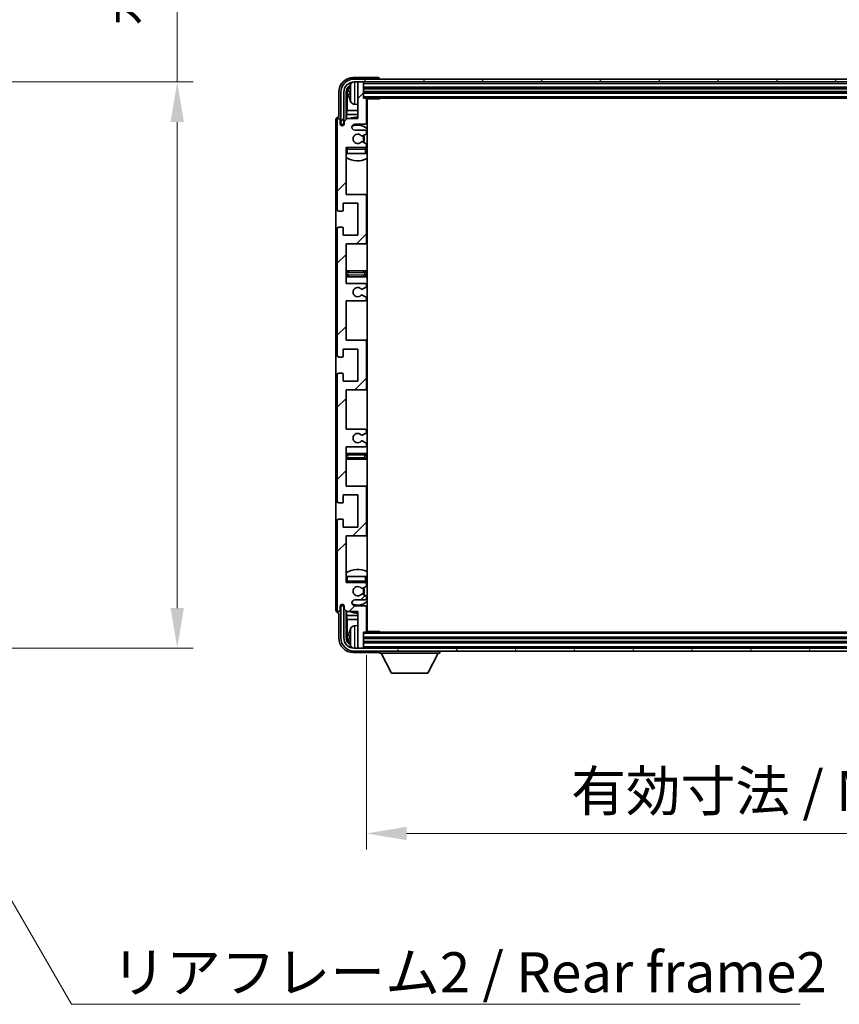
# Model space of a CAD drawing. Units: millimetres. Extents: x 0 to 11996, y 0 to 1546.
# Drawn here: x 3201 to 3482, y 950 to 1287 of the extents above; entities that cross this region are included whole.
import ezdxf

# ---------------------------------------------------------------- set-up
doc = ezdxf.new("R2010")
doc.units = ezdxf.units.MM
doc.header["$LTSCALE"] = 4
doc.layers.get('Defpoints').update_dxf_attribs({"lineweight": 25})
for name, color, linetype, lineweight in [('Dimension (ISO)', 7, 'Continuous', 18), ('Hatch (ISO)', 1, 'Continuous', 18), ('Symbol (ISO)', 7, 'Continuous', 18), ('Visible (ISO)', 7, 'Continuous', 35), ('Visible Narrow (ISO)', 7, 'Continuous', 25)]:
    doc.layers.add(name, color=color, linetype=linetype, lineweight=lineweight)
doc.styles.add('Note Text (TK)', font='txt')
doc.dimstyles.new('Default - Method 1b (TK)', dxfattribs={"dimscale": 4, "dimtxt": 2.5, "dimasz": 2.5, "dimexe": 1, "dimexo": 1.5, "dimgap": 1, "dimtad": 1, "dimtoh": 1, "dimrnd": 1e-08, "dimdsep": 46, "dimtxsty": 'Note Text (TK)', "dimcen": 0.09, "dimdle": 5, "dimclrd": 100, "dimclre": 100, "dimclrt": 7, "dimadec": 1, "dimazin": 1, "dimtfac": 1, "dimtmove": 0, "dimatfit": 3, "dimfxl": 1, "dimtolj": 1, "dimlwd": -1, "dimlwe": -1, "dimarcsym": 0})
doc.dimstyles.new('Default - Method 1b (TK)$7', dxfattribs={"dimscale": 4, "dimtxt": 2.5, "dimasz": 2.5, "dimexe": 1, "dimexo": 1.5, "dimgap": 1, "dimtad": 1, "dimtoh": 1, "dimrnd": 1e-08, "dimdsep": 46, "dimtxsty": 'Note Text (TK)', "dimcen": 0.09, "dimdle": 5, "dimclrd": 100, "dimclre": 100, "dimclrt": 7, "dimadec": 1, "dimazin": 1, "dimtfac": 1, "dimtmove": 0, "dimatfit": 3, "dimfxl": 1, "dimtolj": 1, "dimlwd": -1, "dimlwe": -1, "dimarcsym": 0})

# ---------------------------------------------------------------- blocks, each defined once
blk = doc.blocks.new('*D79')
at = {"layer": 'Defpoints', "color": 0}
for p in [(3150.44, 1265.63), (3150.44, 1071.63), (3254.94, 1071.63)]:
    blk.add_point(p, dxfattribs=at)
at = {"layer": 'Dimension (ISO)', "color": 100}
for p, q in [((3254.94, 1265.63), (3254.94, 1499.52)), ((3158.69, 1265.63), (3260.44, 1265.63)), ((3254.94, 1085.38), (3254.94, 1251.88)), ((3158.69, 1071.63), (3260.44, 1071.63))]:
    blk.add_line(p, q, dxfattribs=at)
for points in [[(3252.65, 1251.88), (3257.23, 1251.88), (3254.94, 1265.63)], [(3252.65, 1085.38), (3257.23, 1085.38), (3254.94, 1071.63)]]:
    blk.add_solid(points, dxfattribs=at)
at = {"layer": 'Dimension (ISO)', "color": 7, "insert": (3240.38, 1284.88), "char_height": 13.75, "attachment_point": 4, "rotation": 90, "style": 'Note Text (TK)'}
blk.add_mtext('\\A1;\\fＭＳ Ｐゴシック|b0|i0;\\H13.7500;有効寸法 / Max dim. 194', dxfattribs=at)
blk = doc.blocks.new('*D82')
at = {"layer": 'Defpoints', "color": 0}
for p in [(3319.8, 1077.43), (3668.8, 1077.43), (3668.8, 1008.13)]:
    blk.add_point(p, dxfattribs=at)
at = {"layer": 'Dimension (ISO)', "color": 100}
for p, q in [((3319.8, 1069.18), (3319.8, 1002.63)), ((3668.8, 1069.18), (3668.8, 1002.63)), ((3333.55, 1008.13), (3655.05, 1008.13))]:
    blk.add_line(p, q, dxfattribs=at)
for points in [[(3333.55, 1010.42), (3333.55, 1005.84), (3319.8, 1008.13)], [(3655.05, 1010.42), (3655.05, 1005.84), (3668.8, 1008.13)]]:
    blk.add_solid(points, dxfattribs=at)
at = {"layer": 'Dimension (ISO)', "color": 7, "insert": (3389.97, 1022.69), "char_height": 13.75, "attachment_point": 4, "style": 'Note Text (TK)'}
blk.add_mtext('\\A1;\\fＭＳ Ｐゴシック|b0|i0;\\H13.7500;有効寸法 / Max dim. 349', dxfattribs=at)

msp = doc.modelspace()

# ---------------------------------------------------------------- hatches: boundary and pattern name
at = {"layer": 'Hatch (ISO)'}
h = msp.add_hatch(dxfattribs=at)
h.set_pattern_fill('ANSI31', color=256, scale=139.7, style=0)
h.set_pattern_definition([(45, (1494.25, -44), (-12.34785, 12.34785), [])])
edge = h.paths.add_edge_path()
edge.add_line((3312.8049, 1196.6324), (3312.8049, 1210.1324))
edge.add_line((3312.8049, 1210.1324), (3319.3049, 1210.1324))
edge.add_ellipse((3319.3049, 1210.6324), major_axis=(0, -0.5), ratio=1, start_angle=0, end_angle=90)
edge.add_line((3319.8049, 1210.6324), (3319.8049, 1226.6324))
edge.add_ellipse((3319.3049, 1226.6324), major_axis=(0.5, 0), ratio=1, start_angle=0, end_angle=90)
edge.add_line((3319.3049, 1227.1324), (3312.8049, 1227.1324))
edge.add_line((3312.8049, 1227.1324), (3312.8049, 1243.1324))
edge.add_line((3312.8049, 1243.1324), (3319.3049, 1243.1324))
edge.add_ellipse((3319.3049, 1243.6324), major_axis=(0, -0.5), ratio=1, start_angle=0, end_angle=90)
edge.add_line((3319.8049, 1243.6324), (3319.8049, 1244.2271))
edge.add_ellipse((3319.5049, 1244.2271), major_axis=(0.3, 0), ratio=1, start_angle=0, end_angle=60)
edge.add_line((3319.6549, 1244.4869), (3318.6066, 1245.0922))
edge.add_ellipse((3318.4566, 1244.8324), major_axis=(0.15, 0.2598), ratio=1, start_angle=0, end_angle=30)
edge.add_line((3318.4566, 1245.1324), (3318.1906, 1245.1324))
edge.add_ellipse((3318.1906, 1244.8324), major_axis=(0, 0.3), ratio=1, start_angle=0, end_angle=46.826449)
edge.add_ellipse((3316.8049, 1246.1324), major_axis=(1.1669, -1.0947), ratio=1, start_angle=86.347102, end_angle=360, ccw=False)
edge.add_ellipse((3318.1906, 1247.4324), major_axis=(-0.2188, -0.2053), ratio=1, start_angle=0, end_angle=46.826449)
edge.add_line((3318.1906, 1247.1324), (3318.4566, 1247.1324))
edge.add_ellipse((3318.4566, 1247.4324), major_axis=(0, -0.3), ratio=1, start_angle=0, end_angle=30)
edge.add_line((3318.6066, 1247.1726), (3319.6549, 1247.7778))
edge.add_ellipse((3319.5049, 1248.0376), major_axis=(0.15, -0.2598), ratio=1, start_angle=0, end_angle=60)
edge.add_line((3319.8049, 1248.0376), (3319.8049, 1248.6324))
edge.add_ellipse((3319.3049, 1248.6324), major_axis=(0.5, 0), ratio=1, start_angle=0, end_angle=90)
edge.add_line((3319.3049, 1249.1324), (3315.8049, 1249.1324))
edge.add_ellipse((3315.8049, 1250.1324), major_axis=(0, -1), ratio=1, start_angle=180, end_angle=360, ccw=False)
edge.add_line((3315.8049, 1251.1324), (3319.3049, 1251.1324))
edge.add_ellipse((3319.3049, 1251.6324), major_axis=(0, -0.5), ratio=1, start_angle=0, end_angle=90)
edge.add_line((3319.8049, 1251.6324), (3319.8049, 1259.8324))
edge.add_ellipse((3319.5049, 1259.8324), major_axis=(0.3, 0), ratio=1, start_angle=0, end_angle=90)
edge.add_line((3319.5049, 1260.1324), (3318.8049, 1260.1324))
edge.add_line((3318.8049, 1260.1324), (3318.8049, 1265.3324))
edge.add_ellipse((3318.5049, 1265.3324), major_axis=(0.3, 0), ratio=1, start_angle=0, end_angle=90)
edge.add_line((3318.5049, 1265.6324), (3317.1049, 1265.6324))
edge.add_ellipse((3317.1049, 1265.3324), major_axis=(0, 0.3), ratio=1, start_angle=0, end_angle=90)
edge.add_line((3316.8049, 1265.3324), (3316.8049, 1253.1324))
edge.add_line((3316.8049, 1253.1324), (3313.1549, 1253.1324))
edge.add_line((3313.1549, 1253.1324), (3312.1549, 1252.1324))
edge.add_line((3312.1549, 1252.1324), (3312.1549, 1251.2324))
edge.add_ellipse((3311.4799, 1251.3121), major_axis=(0.675, -0.0797), ratio=1, start_angle=193.465843, end_angle=360, ccw=False)
edge.add_line((3310.8049, 1251.2324), (3310.8049, 1252.6324))
edge.add_ellipse((3310.3049, 1252.6324), major_axis=(0.5, 0), ratio=1, start_angle=0, end_angle=180)
edge.add_line((3309.8049, 1252.6324), (3309.8049, 1221.8824))
edge.add_ellipse((3310.3049, 1221.8824), major_axis=(-0.5, 0), ratio=1, start_angle=0, end_angle=90)
edge.add_line((3310.3049, 1221.3824), (3311.5049, 1221.3824))
edge.add_ellipse((3311.5049, 1221.6824), major_axis=(0, -0.3), ratio=1, start_angle=0, end_angle=90)
edge.add_line((3311.8049, 1221.6824), (3311.8049, 1224.1324))
edge.add_line((3311.8049, 1224.1324), (3316.8049, 1224.1324))
edge.add_line((3316.8049, 1224.1324), (3316.8049, 1213.1324))
edge.add_line((3316.8049, 1213.1324), (3311.8049, 1213.1324))
edge.add_line((3311.8049, 1213.1324), (3311.8049, 1215.5824))
edge.add_ellipse((3311.5049, 1215.5824), major_axis=(0.3, 0), ratio=1, start_angle=0, end_angle=90)
edge.add_line((3311.5049, 1215.8824), (3310.3049, 1215.8824))
edge.add_ellipse((3310.3049, 1215.3824), major_axis=(0, 0.5), ratio=1, start_angle=0, end_angle=90)
edge.add_line((3309.8049, 1215.3824), (3309.8049, 1171.8824))
edge.add_ellipse((3310.3049, 1171.8824), major_axis=(-0.5, 0), ratio=1, start_angle=0, end_angle=90)
edge.add_line((3310.3049, 1171.3824), (3311.5049, 1171.3824))
edge.add_ellipse((3311.5049, 1171.6824), major_axis=(0, -0.3), ratio=1, start_angle=0, end_angle=90)
edge.add_line((3311.8049, 1171.6824), (3311.8049, 1174.1324))
edge.add_line((3311.8049, 1174.1324), (3316.8049, 1174.1324))
edge.add_line((3316.8049, 1174.1324), (3316.8049, 1163.1324))
edge.add_line((3316.8049, 1163.1324), (3311.8049, 1163.1324))
edge.add_line((3311.8049, 1163.1324), (3311.8049, 1165.5824))
edge.add_ellipse((3311.5049, 1165.5824), major_axis=(0.3, 0), ratio=1, start_angle=0, end_angle=90)
edge.add_line((3311.5049, 1165.8824), (3310.3049, 1165.8824))
edge.add_ellipse((3310.3049, 1165.3824), major_axis=(0, 0.5), ratio=1, start_angle=0, end_angle=90)
edge.add_line((3309.8049, 1165.3824), (3309.8049, 1121.8824))
edge.add_ellipse((3310.3049, 1121.8824), major_axis=(-0.5, 0), ratio=1, start_angle=0, end_angle=90)
edge.add_line((3310.3049, 1121.3824), (3311.5049, 1121.3824))
edge.add_ellipse((3311.5049, 1121.6824), major_axis=(0, -0.3), ratio=1, start_angle=0, end_angle=90)
edge.add_line((3311.8049, 1121.6824), (3311.8049, 1124.1324))
edge.add_line((3311.8049, 1124.1324), (3316.8049, 1124.1324))
edge.add_line((3316.8049, 1124.1324), (3316.8049, 1113.1324))
edge.add_line((3316.8049, 1113.1324), (3311.8049, 1113.1324))
edge.add_line((3311.8049, 1113.1324), (3311.8049, 1115.5824))
edge.add_ellipse((3311.5049, 1115.5824), major_axis=(0.3, 0), ratio=1, start_angle=0, end_angle=90)
edge.add_line((3311.5049, 1115.8824), (3310.3049, 1115.8824))
edge.add_ellipse((3310.3049, 1115.3824), major_axis=(0, 0.5), ratio=1, start_angle=0, end_angle=90)
edge.add_line((3309.8049, 1115.3824), (3309.8049, 1084.6324))
edge.add_ellipse((3310.3049, 1084.6324), major_axis=(-0.5, 0), ratio=1, start_angle=0, end_angle=180)
edge.add_line((3310.8049, 1084.6324), (3310.8049, 1086.0324))
edge.add_ellipse((3311.4799, 1085.9527), major_axis=(-0.675, 0.0797), ratio=1, start_angle=193.465843, end_angle=360, ccw=False)
edge.add_line((3312.1549, 1086.0324), (3312.1549, 1085.1324))
edge.add_line((3312.1549, 1085.1324), (3313.1549, 1084.1324))
edge.add_line((3313.1549, 1084.1324), (3316.8049, 1084.1324))
edge.add_line((3316.8049, 1084.1324), (3316.8049, 1071.9324))
edge.add_ellipse((3317.1049, 1071.9324), major_axis=(-0.3, 0), ratio=1, start_angle=0, end_angle=90)
edge.add_line((3317.1049, 1071.6324), (3318.5049, 1071.6324))
edge.add_ellipse((3318.5049, 1071.9324), major_axis=(0, -0.3), ratio=1, start_angle=0, end_angle=90)
edge.add_line((3318.8049, 1071.9324), (3318.8049, 1077.1324))
edge.add_line((3318.8049, 1077.1324), (3319.5049, 1077.1324))
edge.add_ellipse((3319.5049, 1077.4324), major_axis=(0, -0.3), ratio=1, start_angle=0, end_angle=90)
edge.add_line((3319.8049, 1077.4324), (3319.8049, 1085.6324))
edge.add_ellipse((3319.3049, 1085.6324), major_axis=(0.5, 0), ratio=1, start_angle=0, end_angle=90)
edge.add_line((3319.3049, 1086.1324), (3315.8049, 1086.1324))
edge.add_ellipse((3315.8049, 1087.1324), major_axis=(0, -1), ratio=1, start_angle=180, end_angle=360, ccw=False)
edge.add_line((3315.8049, 1088.1324), (3319.3049, 1088.1324))
edge.add_ellipse((3319.3049, 1088.6324), major_axis=(0, -0.5), ratio=1, start_angle=0, end_angle=90)
edge.add_line((3319.8049, 1088.6324), (3319.8049, 1089.2271))
edge.add_ellipse((3319.5049, 1089.2271), major_axis=(0.3, 0), ratio=1, start_angle=0, end_angle=60)
edge.add_line((3319.6549, 1089.4869), (3318.6066, 1090.0922))
edge.add_ellipse((3318.4566, 1089.8324), major_axis=(0.15, 0.2598), ratio=1, start_angle=0, end_angle=30)
edge.add_line((3318.4566, 1090.1324), (3318.1906, 1090.1324))
edge.add_ellipse((3318.1906, 1089.8324), major_axis=(0, 0.3), ratio=1, start_angle=0, end_angle=46.826449)
edge.add_ellipse((3316.8049, 1091.1324), major_axis=(1.1669, -1.0947), ratio=1, start_angle=86.347102, end_angle=360, ccw=False)
edge.add_ellipse((3318.1906, 1092.4324), major_axis=(-0.2188, -0.2053), ratio=1, start_angle=0, end_angle=46.826449)
edge.add_line((3318.1906, 1092.1324), (3318.4566, 1092.1324))
edge.add_ellipse((3318.4566, 1092.4324), major_axis=(0, -0.3), ratio=1, start_angle=0, end_angle=30)
edge.add_line((3318.6066, 1092.1726), (3319.6549, 1092.7778))
edge.add_ellipse((3319.5049, 1093.0376), major_axis=(0.15, -0.2598), ratio=1, start_angle=0, end_angle=60)
edge.add_line((3319.8049, 1093.0376), (3319.8049, 1093.6324))
edge.add_ellipse((3319.3049, 1093.6324), major_axis=(0.5, 0), ratio=1, start_angle=0, end_angle=90)
edge.add_line((3319.3049, 1094.1324), (3312.8049, 1094.1324))
edge.add_line((3312.8049, 1094.1324), (3312.8049, 1110.1324))
edge.add_line((3312.8049, 1110.1324), (3319.3049, 1110.1324))
edge.add_ellipse((3319.3049, 1110.6324), major_axis=(0, -0.5), ratio=1, start_angle=0, end_angle=90)
edge.add_line((3319.8049, 1110.6324), (3319.8049, 1126.6324))
edge.add_ellipse((3319.3049, 1126.6324), major_axis=(0.5, 0), ratio=1, start_angle=0, end_angle=90)
edge.add_line((3319.3049, 1127.1324), (3312.8049, 1127.1324))
edge.add_line((3312.8049, 1127.1324), (3312.8049, 1140.6324))
edge.add_line((3312.8049, 1140.6324), (3319.3049, 1140.6324))
edge.add_ellipse((3319.3049, 1141.1324), major_axis=(0, -0.5), ratio=1, start_angle=0, end_angle=90)
edge.add_line((3319.8049, 1141.1324), (3319.8049, 1141.6425))
edge.add_ellipse((3319.5049, 1141.6425), major_axis=(0.3, 0), ratio=1, start_angle=0, end_angle=60)
edge.add_line((3319.6549, 1141.9023), (3318.3817, 1142.6375))
edge.add_ellipse((3318.2317, 1142.3776), major_axis=(0.15, 0.2598), ratio=1, start_angle=0, end_angle=78.671012)
edge.add_ellipse((3316.8049, 1143.6324), major_axis=(1.2015, -1.0566), ratio=1, start_angle=82.662386, end_angle=360, ccw=False)
edge.add_ellipse((3318.2316, 1144.8872), major_axis=(-0.2253, -0.1981), ratio=1, start_angle=0, end_angle=77.981127)
edge.add_line((3318.3785, 1144.6256), (3319.6518, 1145.3406))
edge.add_ellipse((3319.5049, 1145.6022), major_axis=(0.1469, -0.2616), ratio=1, start_angle=0, end_angle=60.685474)
edge.add_line((3319.8049, 1145.6022), (3319.8049, 1146.1324))
edge.add_ellipse((3319.3049, 1146.1324), major_axis=(0.5, 0), ratio=1, start_angle=0, end_angle=90)
edge.add_line((3319.3049, 1146.6324), (3312.8049, 1146.6324))
edge.add_line((3312.8049, 1146.6324), (3312.8049, 1160.1324))
edge.add_line((3312.8049, 1160.1324), (3319.3049, 1160.1324))
edge.add_ellipse((3319.3049, 1160.6324), major_axis=(0, -0.5), ratio=1, start_angle=0, end_angle=90)
edge.add_line((3319.8049, 1160.6324), (3319.8049, 1176.6324))
edge.add_ellipse((3319.3049, 1176.6324), major_axis=(0.5, 0), ratio=1, start_angle=0, end_angle=90)
edge.add_line((3319.3049, 1177.1324), (3312.8049, 1177.1324))
edge.add_line((3312.8049, 1177.1324), (3312.8049, 1190.6324))
edge.add_line((3312.8049, 1190.6324), (3319.3049, 1190.6324))
edge.add_ellipse((3319.3049, 1191.1324), major_axis=(0, -0.5), ratio=1, start_angle=0, end_angle=90)
edge.add_line((3319.8049, 1191.1324), (3319.8049, 1191.6625))
edge.add_ellipse((3319.5049, 1191.6625), major_axis=(0.3, 0), ratio=1, start_angle=0, end_angle=60.685474)
edge.add_line((3319.6518, 1191.9241), (3318.3785, 1192.6391))
edge.add_ellipse((3318.2316, 1192.3775), major_axis=(0.1469, 0.2616), ratio=1, start_angle=0, end_angle=77.981127)
edge.add_ellipse((3316.8049, 1193.6324), major_axis=(1.2014, -1.0567), ratio=1, start_angle=82.662386, end_angle=360, ccw=False)
edge.add_ellipse((3318.2317, 1194.8871), major_axis=(-0.2253, -0.1981), ratio=1, start_angle=0, end_angle=78.671012)
edge.add_line((3318.3817, 1194.6273), (3319.6549, 1195.3624))
edge.add_ellipse((3319.5049, 1195.6222), major_axis=(0.15, -0.2598), ratio=1, start_angle=0, end_angle=60)
edge.add_line((3319.8049, 1195.6222), (3319.8049, 1196.1324))
edge.add_ellipse((3319.3049, 1196.1324), major_axis=(0.5, 0), ratio=1, start_angle=0, end_angle=90)
edge.add_line((3319.3049, 1196.6324), (3312.8049, 1196.6324))
h = msp.add_hatch(dxfattribs=at)
h.set_pattern_fill('ANSI31', color=256, scale=139.7, angle=14.999978, style=0)
h.set_pattern_definition([(60, (1494.25, -44), (-15.12297, 8.73126), [])])
edge = h.paths.add_edge_path()
edge.add_ellipse((3673.0549, 1262.1324), major_axis=(0, 3.5), ratio=1, start_angle=270, end_angle=360)
edge.add_line((3673.0549, 1265.6324), (3671.5049, 1265.6324))
edge.add_line((3671.5049, 1265.6324), (3670.1049, 1265.6324))
edge.add_line((3670.1049, 1265.6324), (3318.5049, 1265.6324))
edge.add_line((3318.5049, 1265.6324), (3317.1049, 1265.6324))
edge.add_line((3317.1049, 1265.6324), (3315.5549, 1265.6324))
edge.add_ellipse((3315.5549, 1262.1324), major_axis=(-3.5, 0), ratio=1, start_angle=270, end_angle=360)
edge.add_line((3312.0549, 1262.1324), (3312.0549, 1251.1324))
edge.add_line((3312.0549, 1251.1324), (3311.0549, 1251.1324))
edge.add_line((3311.0549, 1251.1324), (3311.0549, 1262.1324))
edge.add_ellipse((3315.5549, 1262.1324), major_axis=(0, 4.5), ratio=1, start_angle=0, end_angle=90, ccw=False)
edge.add_line((3315.5549, 1266.6324), (3673.0549, 1266.6324))
edge.add_ellipse((3673.0549, 1262.1324), major_axis=(4.5, 0), ratio=1, start_angle=0, end_angle=90, ccw=False)
edge.add_line((3677.5549, 1262.1324), (3677.5549, 1251.1324))
edge.add_line((3677.5549, 1251.1324), (3676.5549, 1251.1324))
edge.add_line((3676.5549, 1251.1324), (3676.5549, 1262.1324))
h = msp.add_hatch(dxfattribs=at)
h.set_pattern_fill('ANSI31', color=256, scale=139.7, angle=75.000175, style=0)
h.set_pattern_definition([(120.0002, (1494.25, -44), (-15.12294, -8.7313), [])])
edge = h.paths.add_edge_path()
edge.add_ellipse((3315.5549, 1075.1324), major_axis=(0, -3.5), ratio=1, start_angle=270, end_angle=360)
edge.add_line((3315.5549, 1071.6324), (3317.1049, 1071.6324))
edge.add_line((3317.1049, 1071.6324), (3318.5049, 1071.6324))
edge.add_line((3318.5049, 1071.6324), (3670.1049, 1071.6324))
edge.add_line((3670.1049, 1071.6324), (3671.5049, 1071.6324))
edge.add_line((3671.5049, 1071.6324), (3673.0549, 1071.6324))
edge.add_ellipse((3673.0549, 1075.1324), major_axis=(3.5, 0), ratio=1, start_angle=270, end_angle=360)
edge.add_line((3676.5549, 1075.1324), (3676.5549, 1086.1324))
edge.add_line((3676.5549, 1086.1324), (3677.5549, 1086.1324))
edge.add_line((3677.5549, 1086.1324), (3677.5549, 1075.1324))
edge.add_ellipse((3673.0549, 1075.1324), major_axis=(0, -4.5), ratio=1, start_angle=0, end_angle=90, ccw=False)
edge.add_line((3673.0549, 1070.6324), (3315.5549, 1070.6324))
edge.add_ellipse((3315.5549, 1075.1324), major_axis=(-4.5, 0), ratio=1, start_angle=0, end_angle=90, ccw=False)
edge.add_line((3311.0549, 1075.1324), (3311.0549, 1086.1324))
edge.add_line((3311.0549, 1086.1324), (3312.0549, 1086.1324))
edge.add_line((3312.0549, 1086.1324), (3312.0549, 1075.1324))

# ---------------------------------------------------------------- linework, layer by layer
at = {"layer": 'Visible (ISO)'}
for p, q in [((3323.8052, 1267.1324), (3315.3019, 1267.1324)), ((3673.0549, 1266.6324), (3315.5549, 1266.6324)), ((3315.5549, 1265.6324), (3673.0549, 1265.6324)), ((3316.8049, 1265.3324), (3316.8049, 1265.6324)), ((3316.8049, 1265.3324), (3316.8049, 1253.1324)), ((3318.5049, 1265.6324), (3317.1049, 1265.6324)), ((3318.8049, 1265.3324), (3318.8049, 1265.6324)), ((3318.8049, 1260.1324), (3318.8049, 1265.3324)), ((3324.3049, 1266.6324), (3324.3049, 1266.6327)), ((3310.3049, 1262.1354), (3310.3049, 1253.6324)), ((3311.0549, 1262.1324), (3311.0549, 1251.1324)), ((3312.0549, 1251.1324), (3312.0549, 1262.1324)), ((3312.8065, 1252.7839), (3312.8065, 1262.1324)), ((3314.0909, 1262.1647), (3314.0909, 1261.6)), ((3318.8049, 1263.6324), (3669.8049, 1263.6324)), ((3318.8049, 1262.1324), (3669.8049, 1262.1324)), ((3313.1557, 1261.7832), (3313.1557, 1255.8536)), ((3319.5049, 1260.1324), (3318.8049, 1260.1324)), ((3319.5049, 1260.1324), (3669.1049, 1260.1324)), ((3319.8007, 1259.8824), (3324.3754, 1259.8824)), ((3319.8049, 1251.6324), (3319.8049, 1259.8324)), ((3320.0549, 1077.3824), (3320.0549, 1259.8824)), ((3324.3754, 1259.8824), (3324.3754, 1260.1324)), ((3324.6255, 1260.1324), (3324.3754, 1259.8824)), ((3312.9636, 1254.4445), (3313.1557, 1255.8536)), ((3316.8049, 1255.8536), (3313.1557, 1255.8536)), ((3315.746, 1257.975), (3316.8049, 1257.8824)), ((3320.0549, 1255.8536), (3319.8049, 1255.8536)), ((3309.3049, 1252.633), (3309.3049, 1084.6318)), ((3309.8049, 1252.6324), (3309.8049, 1221.8824)), ((3310.3049, 1253.6324), (3310.3043, 1253.6324)), ((3310.8049, 1251.2324), (3310.8049, 1252.6324)), ((3313.1549, 1253.1324), (3312.1549, 1252.1324)), ((3312.1549, 1252.1324), (3312.1549, 1251.2324)), ((3312.9636, 1254.4445), (3312.9636, 1252.941)), ((3316.8049, 1254.4445), (3312.9636, 1254.4445)), ((3316.8049, 1253.1324), (3313.1549, 1253.1324)), ((3320.0549, 1254.4445), (3319.8049, 1254.4445)), ((3311.0549, 1251.1324), (3312.0549, 1251.1324)), ((3311.8065, 1250.7159), (3311.8065, 1250.931)), ((3311.8763, 1250.7599), (3311.8763, 1250.8611)), ((3312.0063, 1251.1308), (3312.135, 1251.1308)), ((3312.0762, 1251.061), (3312.1116, 1251.061)), ((3315.8049, 1251.1324), (3319.3049, 1251.1324)), ((3319.3049, 1249.1324), (3315.8049, 1249.1324)), ((3319.8049, 1248.0376), (3319.8049, 1248.6324)), ((3318.1906, 1247.1324), (3318.4566, 1247.1324)), ((3318.4566, 1245.1324), (3318.1906, 1245.1324)), ((3318.6066, 1247.1726), (3319.6549, 1247.7778)), ((3319.6549, 1244.4869), (3318.6066, 1245.0922)), ((3312.8049, 1227.1324), (3312.8049, 1243.1324)), ((3312.8049, 1243.1324), (3319.3049, 1243.1324)), ((3319.8049, 1243.6324), (3319.8049, 1244.2271)), ((3319.8049, 1241.1324), (3319.8049, 1242.6324)), ((3313.3049, 1241.1324), (3312.8049, 1241.1324)), ((3319.3049, 1241.1324), (3313.3049, 1241.1324)), ((3319.8049, 1241.1324), (3319.3049, 1241.1324)), ((3319.3049, 1227.1324), (3312.8049, 1227.1324)), ((3320.0549, 1227.1324), (3319.3049, 1227.1324)), ((3319.8049, 1210.6324), (3319.8049, 1226.6324)), ((3310.3049, 1221.3824), (3311.5049, 1221.3824)), ((3311.8049, 1221.6824), (3311.8049, 1224.1324)), ((3311.8049, 1224.1324), (3316.8049, 1224.1324)), ((3316.8049, 1224.1324), (3316.8049, 1213.1324)), ((3309.8049, 1215.3824), (3309.8049, 1171.8824)), ((3311.5049, 1215.8824), (3310.3049, 1215.8824)), ((3311.8049, 1213.1324), (3311.8049, 1215.5824)), ((3316.8049, 1213.1324), (3311.8049, 1213.1324)), ((3312.8049, 1196.6324), (3312.8049, 1210.1324)), ((3312.8049, 1210.1324), (3319.3049, 1210.1324)), ((3319.3049, 1210.1324), (3320.0549, 1210.1324)), ((3313.8049, 1200.8824), (3312.8049, 1200.8824)), ((3312.8049, 1198.8824), (3313.8049, 1198.8824)), ((3318.8049, 1200.8824), (3313.8049, 1200.8824)), ((3313.8049, 1198.8824), (3318.8049, 1198.8824)), ((3320.0549, 1200.8824), (3318.8049, 1200.8824)), ((3318.8049, 1198.8824), (3320.0549, 1198.8824)), ((3319.3049, 1196.6324), (3312.8049, 1196.6324)), ((3318.3817, 1194.6273), (3319.6549, 1195.3624)), ((3319.8049, 1195.6222), (3319.8049, 1196.1324)), ((3319.6518, 1191.9241), (3318.3785, 1192.6391)), ((3319.8049, 1191.1324), (3319.8049, 1191.6625)), ((3312.8049, 1177.1324), (3312.8049, 1190.6324)), ((3312.8049, 1190.6324), (3319.3049, 1190.6324)), ((3311.8049, 1171.6824), (3311.8049, 1174.1324)), ((3311.8049, 1174.1324), (3316.8049, 1174.1324)), ((3319.3049, 1177.1324), (3312.8049, 1177.1324)), ((3316.8049, 1174.1324), (3316.8049, 1163.1324)), ((3320.0549, 1177.1324), (3319.3049, 1177.1324)), ((3319.8049, 1160.6324), (3319.8049, 1176.6324)), ((3310.3049, 1171.3824), (3311.5049, 1171.3824)), ((3309.8049, 1165.3824), (3309.8049, 1121.8824)), ((3311.5049, 1165.8824), (3310.3049, 1165.8824)), ((3311.8049, 1163.1324), (3311.8049, 1165.5824)), ((3316.8049, 1163.1324), (3311.8049, 1163.1324)), ((3312.8049, 1146.6324), (3312.8049, 1160.1324)), ((3312.8049, 1160.1324), (3319.3049, 1160.1324)), ((3319.3049, 1160.1324), (3320.0549, 1160.1324)), ((3319.3049, 1146.6324), (3312.8049, 1146.6324)), ((3318.3785, 1144.6256), (3319.6518, 1145.3406)), ((3319.8049, 1145.6022), (3319.8049, 1146.1324)), ((3312.8049, 1127.1324), (3312.8049, 1140.6324)), ((3312.8049, 1140.6324), (3319.3049, 1140.6324)), ((3319.6549, 1141.9023), (3318.3817, 1142.6375)), ((3319.8049, 1141.1324), (3319.8049, 1141.6425)), ((3313.8049, 1138.3824), (3312.8049, 1138.3824)), ((3318.8049, 1138.3824), (3313.8049, 1138.3824)), ((3320.0549, 1138.3824), (3318.8049, 1138.3824)), ((3312.8049, 1136.3824), (3313.8049, 1136.3824)), ((3313.8049, 1136.3824), (3318.8049, 1136.3824)), ((3318.8049, 1136.3824), (3320.0549, 1136.3824)), ((3319.3049, 1127.1324), (3312.8049, 1127.1324)), ((3320.0549, 1127.1324), (3319.3049, 1127.1324)), ((3311.8049, 1121.6824), (3311.8049, 1124.1324)), ((3311.8049, 1124.1324), (3316.8049, 1124.1324)), ((3316.8049, 1124.1324), (3316.8049, 1113.1324)), ((3319.8049, 1110.6324), (3319.8049, 1126.6324)), ((3310.3049, 1121.3824), (3311.5049, 1121.3824)), ((3309.8049, 1115.3824), (3309.8049, 1084.6324)), ((3311.5049, 1115.8824), (3310.3049, 1115.8824)), ((3311.8049, 1113.1324), (3311.8049, 1115.5824)), ((3316.8049, 1113.1324), (3311.8049, 1113.1324)), ((3312.8049, 1094.1324), (3312.8049, 1110.1324)), ((3312.8049, 1110.1324), (3319.3049, 1110.1324)), ((3319.3049, 1110.1324), (3320.0549, 1110.1324)), ((3312.8049, 1096.1324), (3313.3049, 1096.1324)), ((3319.3049, 1094.1324), (3312.8049, 1094.1324)), ((3313.3049, 1096.1324), (3319.3049, 1096.1324)), ((3319.3049, 1096.1324), (3319.8049, 1096.1324)), ((3319.8049, 1094.6324), (3319.8049, 1096.1324)), ((3319.8049, 1093.0376), (3319.8049, 1093.6324)), ((3318.1906, 1092.1324), (3318.4566, 1092.1324)), ((3318.4566, 1090.1324), (3318.1906, 1090.1324)), ((3318.6066, 1092.1726), (3319.6549, 1092.7778)), ((3319.6549, 1089.4869), (3318.6066, 1090.0922)), ((3311.8065, 1086.3338), (3311.8065, 1086.5488)), ((3311.8763, 1086.4036), (3311.8763, 1086.5048)), ((3315.8049, 1088.1324), (3319.3049, 1088.1324)), ((3319.8049, 1088.6324), (3319.8049, 1089.2271)), ((3310.3043, 1083.6324), (3310.3049, 1083.6324)), ((3310.3049, 1083.6324), (3310.3049, 1075.1293)), ((3310.8049, 1084.6324), (3310.8049, 1086.0324)), ((3312.0549, 1086.1324), (3311.0549, 1086.1324)), ((3311.0549, 1086.1324), (3311.0549, 1075.1324)), ((3312.135, 1086.1339), (3312.0063, 1086.1339)), ((3312.0549, 1075.1324), (3312.0549, 1086.1324)), ((3312.1116, 1086.2037), (3312.0762, 1086.2037)), ((3312.1549, 1086.0324), (3312.1549, 1085.1324)), ((3312.1549, 1085.1324), (3313.1549, 1084.1324)), ((3312.8065, 1075.1324), (3312.8065, 1084.4808)), ((3312.9636, 1084.3237), (3312.9636, 1082.8202)), ((3313.1549, 1084.1324), (3316.8049, 1084.1324)), ((3319.3049, 1086.1324), (3315.8049, 1086.1324)), ((3316.8049, 1084.1324), (3316.8049, 1071.9324)), ((3319.8049, 1077.4324), (3319.8049, 1085.6324)), ((3312.9636, 1082.8202), (3313.1557, 1081.4111)), ((3312.9636, 1082.8202), (3316.8049, 1082.8202)), ((3313.1557, 1081.4111), (3313.1557, 1075.4816)), ((3313.1557, 1081.4111), (3316.8049, 1081.4111)), ((3319.8049, 1082.8202), (3320.0549, 1082.8202)), ((3319.8049, 1081.4111), (3320.0549, 1081.4111)), ((3315.746, 1079.2897), (3316.8049, 1079.3824)), ((3318.8049, 1071.9324), (3318.8049, 1077.1324)), ((3318.8049, 1077.1324), (3319.5049, 1077.1324)), ((3669.1049, 1077.1324), (3319.5049, 1077.1324)), ((3319.8007, 1077.3824), (3324.3754, 1077.3824)), ((3324.3754, 1077.1324), (3324.3754, 1077.3824)), ((3324.6255, 1077.1324), (3324.3754, 1077.3824)), ((3314.0909, 1075.6647), (3314.0909, 1075.1)), ((3669.8049, 1075.1324), (3318.8049, 1075.1324)), ((3669.8049, 1073.6324), (3318.8049, 1073.6324)), ((3315.3019, 1070.1324), (3323.8052, 1070.1324)), ((3673.0549, 1071.6324), (3315.5549, 1071.6324)), ((3315.5549, 1070.6324), (3673.0549, 1070.6324)), ((3316.8049, 1071.6324), (3316.8049, 1071.9324)), ((3317.1049, 1071.6324), (3318.5049, 1071.6324)), ((3318.8049, 1071.6324), (3318.8049, 1071.9324)), ((3324.3049, 1070.6324), (3324.3049, 1069.9324)), ((3324.3049, 1069.9324), (3344.9049, 1069.9324)), ((3328.3549, 1063.0324), (3324.8049, 1069.9324)), ((3340.8549, 1063.0324), (3344.4049, 1069.9324)), ((3344.9049, 1070.6324), (3344.9049, 1069.9324)), ((3328.3549, 1063.0324), (3340.8549, 1063.0324))]:
    msp.add_line(p, q, dxfattribs=at)
for centre, radius, start, end in [((3315.5549, 1262.1324), 4.5, 90, 180), ((3315.5549, 1262.1324), 3.5, 90, 180), ((3315.8854, 1264.1958), 1.6, 118.15067, 151.827266), ((3317.1049, 1265.3324), 0.3, 90, 180), ((3318.5049, 1265.3324), 0.3, 0, 90), ((3314.2155, 1264.067), 0.1246, 159.960393, 178.185174), ((3320.2049, 1261.8824), 6.5, 151.827266, 159.960393), ((3314.2155, 1259.6977), 0.1246, 181.814826, 200.039607), ((3320.2049, 1261.8824), 6.5, 200.039607, 208.172734), ((3315.8854, 1259.5689), 1.6, 208.172734, 265), ((3319.5049, 1259.8324), 0.3, 0, 90), ((3320.3049, 1258.6324), 0.5, 120, 240), ((3310.3049, 1252.6324), 0.5, 0, 180), ((3316.8049, 1246.1324), 7.5, 90, 111.03947), ((3316.8049, 1246.1324), 7.5, 64.320711, 66.421822), ((3311.4799, 1251.3121), 0.6797, 186.732921, 353.267079), ((3315.8049, 1250.1324), 1, 90, 270), ((3316.8049, 1246.1324), 4.75, 46.826449, 114.136249), ((3319.3049, 1251.6324), 0.5, 270, 0), ((3319.3049, 1248.6324), 0.5, 0, 90), ((3316.8049, 1246.1324), 1.6, 43.173551, 316.826449), ((3318.1906, 1247.4324), 0.3, 223.173551, 270), ((3318.1906, 1244.8324), 0.3, 90, 136.826449), ((3318.4566, 1247.4324), 0.3, 270, 300), ((3318.4566, 1244.8324), 0.3, 60, 90), ((3316.8049, 1246.1324), 2, 329.685488, 30.314512), ((3316.8049, 1246.1324), 2.25, 330, 30), ((3319.5049, 1248.0376), 0.3, 300, 0), ((3313.3049, 1242.6324), 0.5, 90, 180), ((3316.8049, 1246.1324), 4.75, 219.166711, 219.581736), ((3319.3049, 1243.6324), 0.5, 270, 0), ((3319.3049, 1242.6324), 0.5, 0, 90), ((3319.5049, 1244.2271), 0.3, 0, 60), ((3316.8049, 1246.1324), 4.75, 309.166711, 313.173551), ((3316.8049, 1246.1324), 7.5, 237.769047, 295.679289), ((3319.3049, 1226.6324), 0.5, 0, 90), ((3310.3049, 1221.8824), 0.5, 180, 270), ((3311.5049, 1221.6824), 0.3, 270, 0), ((3310.3049, 1215.3824), 0.5, 90, 180), ((3311.5049, 1215.5824), 0.3, 0, 90), ((3319.3049, 1210.6324), 0.5, 270, 0), ((3313.8049, 1199.8824), 1, 90, 270), ((3318.8049, 1199.8824), 1, 270, 90), ((3316.8049, 1193.6324), 1.6, 41.328988, 318.666601), ((3318.2317, 1194.8871), 0.3, 221.328988, 300), ((3319.3049, 1196.1324), 0.5, 0, 90), ((3319.5049, 1195.6222), 0.3, 300, 0), ((3318.2316, 1192.3775), 0.3, 60.685474, 138.666601), ((3319.3049, 1191.1324), 0.5, 270, 0), ((3319.5049, 1191.6625), 0.3, 0, 60.685474), ((3319.3049, 1176.6324), 0.5, 0, 90), ((3310.3049, 1171.8824), 0.5, 180, 270), ((3311.5049, 1171.6824), 0.3, 270, 0), ((3310.3049, 1165.3824), 0.5, 90, 180), ((3311.5049, 1165.5824), 0.3, 0, 90), ((3319.3049, 1160.6324), 0.5, 270, 0), ((3316.8049, 1143.6324), 1.6, 41.333399, 318.671012), ((3318.2316, 1144.8872), 0.3, 221.333399, 299.314526), ((3319.3049, 1146.1324), 0.5, 0, 90), ((3319.5049, 1145.6022), 0.3, 299.314526, 0), ((3318.2317, 1142.3776), 0.3, 60, 138.671012), ((3319.3049, 1141.1324), 0.5, 270, 0), ((3319.5049, 1141.6425), 0.3, 0, 60), ((3313.8049, 1137.3824), 1, 90, 270), ((3318.8049, 1137.3824), 1, 270, 90), ((3319.3049, 1126.6324), 0.5, 0, 90), ((3310.3049, 1121.8824), 0.5, 180, 270), ((3311.5049, 1121.6824), 0.3, 270, 0), ((3310.3049, 1115.3824), 0.5, 90, 180), ((3311.5049, 1115.5824), 0.3, 0, 90), ((3319.3049, 1110.6324), 0.5, 270, 0), ((3316.8049, 1091.1324), 7.5, 64.320711, 122.230953), ((3313.3049, 1094.6324), 0.5, 180, 270), ((3316.8049, 1091.1324), 4.75, 140.418264, 140.833289), ((3319.3049, 1094.6324), 0.5, 270, 0), ((3319.3049, 1093.6324), 0.5, 0, 90), ((3316.8049, 1091.1324), 4.75, 46.826449, 50.833289), ((3316.8049, 1091.1324), 1.6, 43.173551, 316.826449), ((3318.1906, 1092.4324), 0.3, 223.173551, 270), ((3318.1906, 1089.8324), 0.3, 90, 136.826449), ((3318.4566, 1092.4324), 0.3, 270, 300), ((3318.4566, 1089.8324), 0.3, 60, 90), ((3316.8049, 1091.1324), 2, 329.685488, 30.314512), ((3316.8049, 1091.1324), 2.25, 330, 30), ((3319.5049, 1093.0376), 0.3, 300, 0), ((3311.4799, 1085.9527), 0.6797, 6.732921, 173.267079), ((3315.8049, 1087.1324), 1, 90, 270), ((3316.8049, 1091.1324), 4.75, 245.863751, 313.173551), ((3319.3049, 1088.6324), 0.5, 270, 0), ((3319.5049, 1089.2271), 0.3, 0, 60), ((3310.3049, 1084.6324), 0.5, 180, 0), ((3316.8049, 1091.1324), 7.5, 248.96053, 270), ((3319.3049, 1085.6324), 0.5, 0, 90), ((3316.8049, 1091.1324), 7.5, 293.578178, 295.679289), ((3314.2155, 1077.567), 0.1246, 159.960393, 178.185174), ((3320.2049, 1075.3824), 6.5, 151.827266, 159.960393), ((3315.8854, 1077.6958), 1.6, 95, 151.827266), ((3319.5049, 1077.4324), 0.3, 270, 0), ((3320.3049, 1078.6324), 0.5, 120, 240), ((3315.5549, 1075.1324), 4.5, 180, 270), ((3315.5549, 1075.1324), 3.5, 180, 270), ((3314.2155, 1073.1977), 0.1246, 181.814826, 200.039607), ((3320.2049, 1075.3824), 6.5, 200.039607, 208.172734), ((3315.8854, 1073.0689), 1.6, 208.172734, 241.84933), ((3317.1049, 1071.9324), 0.3, 180, 270), ((3318.5049, 1071.9324), 0.3, 270, 0)]:
    msp.add_arc(centre, radius, start, end, dxfattribs=at)
for centre, major_axis, ratio, start_param, end_param in [((3315.308, 1262.1293), (-3.5398, 3.5398), 0.99878277, 5.49839613, 7.06797448), ((3323.8046, 1266.6321), (0.354, 0.354), 0.99878277, 5.49839613, 7.06797448), ((3315.308, 1262.1293), (-1.7699, 1.7699), 0.99878277, 5.955351, 7.06797448), ((3315.6572, 1261.7801), (-1.7699, 1.7699), 0.99878277, 6.25050164, 7.06797448), ((3320.1927, 1261.8752), (-3.2829, 5.6083), 0.99488747, 0.69485901, 0.93384331), ((3320.1927, 1261.7427), (-6.4737, 0.5671), 0.05101764, 0.10959827, 0.34858257), ((3320.1927, 1262.022), (-6.4737, -0.5671), 0.05101764, 5.93460274, 6.17358703), ((3320.1927, 1261.8895), (3.2829, 5.6083), 0.99488747, 2.20774935, 2.44673364), ((3310.3055, 1252.6318), (-0.708, 0.708), 0.99878277, 5.49839613, 7.06797448), ((3312.0066, 1250.9307), (-0.1416, 0.1416), 0.99878277, 5.49839613, 7.06797448), ((3312.0764, 1250.8609), (-0.1416, 0.1416), 0.99878277, 5.49839613, 7.06797448), ((3312.0764, 1086.4039), (-0.1416, -0.1416), 0.99878277, 5.49839613, 7.06797448), ((3310.3055, 1084.633), (-0.708, -0.708), 0.99878277, 5.49839613, 7.06797448), ((3312.0066, 1086.334), (-0.1416, -0.1416), 0.99878277, 5.49839613, 7.06797448), ((3320.1927, 1075.3752), (-3.2829, 5.6083), 0.99488747, 0.69485901, 0.93384331), ((3315.308, 1075.1354), (-3.5398, -3.5398), 0.99878277, 5.49839613, 7.06797448), ((3315.308, 1075.1354), (-1.7699, -1.7699), 0.99878277, 5.49839613, 6.61101961), ((3315.6572, 1075.4846), (-1.7699, -1.7699), 0.99878277, 5.49839613, 6.31586897), ((3320.1927, 1075.2427), (-6.4737, 0.5671), 0.05101764, 0.10959827, 0.34858257), ((3320.1927, 1075.522), (-6.4737, -0.5671), 0.05101764, 5.93460274, 6.17358703), ((3320.1927, 1075.3895), (3.2829, 5.6083), 0.99488747, 2.20774935, 2.44673364), ((3323.8046, 1070.6327), (0.354, -0.354), 0.99878277, 5.49839613, 7.06797448)]:
    msp.add_ellipse(centre, major_axis=major_axis, ratio=ratio, start_param=start_param, end_param=end_param, dxfattribs=at)
for points, knots in [([(3313.7547, 1262.2703), (3313.7503, 1262.2728), (3313.7466, 1262.2836), (3313.742, 1262.3219), (3313.7411, 1262.3493), (3313.7417, 1262.4112), (3313.7434, 1262.4498), (3313.7485, 1262.5218), (3313.7514, 1262.5539), (3313.7547, 1262.5851)], [0, 0, 0, 0, 0.0124997785, 0.0124997785, 0.0249995571, 0.0249995571, 0.0375236714, 0.0375236714, 0.0466766062, 0.0466766062, 0.0466766062, 0.0466766062]), ([(3313.7547, 1261.1797), (3313.7503, 1261.221), (3313.7466, 1261.2648), (3313.742, 1261.3445), (3313.7411, 1261.3805), (3313.7417, 1261.4364), (3313.7434, 1261.4601), (3313.7485, 1261.4861), (3313.7514, 1261.4925), (3313.7547, 1261.4944)], [0, 0, 0, 0, 0.0125039067, 0.0125039067, 0.0250078135, 0.0250078135, 0.0375277995, 0.0375277995, 0.0466766392, 0.0466766392, 0.0466766392, 0.0466766392]), ([(3313.7547, 1075.7703), (3313.7503, 1075.7728), (3313.7466, 1075.7836), (3313.742, 1075.8219), (3313.7411, 1075.8493), (3313.7417, 1075.9112), (3313.7434, 1075.9498), (3313.7485, 1076.0218), (3313.7514, 1076.0539), (3313.7547, 1076.0851)], [0, 0, 0, 0, 0.0124997785, 0.0124997785, 0.0249995571, 0.0249995571, 0.0375236714, 0.0375236714, 0.0466766062, 0.0466766062, 0.0466766062, 0.0466766062]), ([(3313.7547, 1074.6797), (3313.7503, 1074.721), (3313.7466, 1074.7648), (3313.742, 1074.8445), (3313.7411, 1074.8805), (3313.7417, 1074.9364), (3313.7434, 1074.9601), (3313.7485, 1074.9861), (3313.7514, 1074.9925), (3313.7547, 1074.9944)], [0, 0, 0, 0, 0.0125039067, 0.0125039067, 0.0250078135, 0.0250078135, 0.0375277995, 0.0375277995, 0.0466766392, 0.0466766392, 0.0466766392, 0.0466766392])]:
    msp.add_open_spline(points, degree=3, knots=knots, dxfattribs=at)
at = {"layer": 'Visible Narrow (ISO)'}
for p, q in [((3315.746, 1265.6324), (3315.746, 1257.975)), ((3313.1557, 1261.7832), (3312.8065, 1262.1324)), ((3314.0985, 1264.1097), (3314.0985, 1264.092)), ((3314.0985, 1262.1629), (3314.0985, 1261.6018)), ((3314.475, 1258.8135), (3314.475, 1264.9512)), ((3318.8049, 1265.1324), (3669.8049, 1265.1324)), ((3318.8049, 1263.9324), (3669.8049, 1263.9324)), ((3318.8049, 1263.3324), (3669.8049, 1263.3324)), ((3318.8049, 1262.4324), (3669.8049, 1262.4324)), ((3314.0985, 1259.6728), (3314.0985, 1259.655)), ((3318.8049, 1261.8324), (3669.8049, 1261.8324)), ((3318.8049, 1260.6324), (3669.8049, 1260.6324)), ((3311.8065, 1250.931), (3311.8763, 1250.8611)), ((3312.0762, 1251.061), (3312.0063, 1251.1308)), ((3312.8049, 1242.6324), (3313.3049, 1242.6324)), ((3313.3049, 1242.6324), (3313.3049, 1243.1324)), ((3313.3049, 1241.1324), (3313.3049, 1242.6324)), ((3313.3049, 1242.6324), (3319.3049, 1242.6324)), ((3319.3049, 1243.1324), (3319.3049, 1242.6324)), ((3319.3049, 1242.6324), (3319.8049, 1242.6324)), ((3319.3049, 1242.6324), (3319.3049, 1241.1324)), ((3313.8049, 1200.8824), (3313.8049, 1200.3824)), ((3313.8049, 1200.3824), (3318.8049, 1200.3824)), ((3313.8049, 1198.8824), (3313.8049, 1199.3824)), ((3318.8049, 1199.3824), (3313.8049, 1199.3824)), ((3318.8049, 1200.3824), (3318.8049, 1200.8824)), ((3318.8049, 1198.8824), (3318.8049, 1199.3824)), ((3313.8049, 1138.3824), (3313.8049, 1137.8824)), ((3313.8049, 1137.8824), (3318.8049, 1137.8824)), ((3318.8049, 1137.8824), (3318.8049, 1138.3824)), ((3313.8049, 1136.3824), (3313.8049, 1136.8824)), ((3318.8049, 1136.8824), (3313.8049, 1136.8824)), ((3318.8049, 1136.3824), (3318.8049, 1136.8824)), ((3313.3049, 1094.6324), (3312.8049, 1094.6324)), ((3313.3049, 1094.6324), (3313.3049, 1096.1324)), ((3319.3049, 1094.6324), (3313.3049, 1094.6324)), ((3313.3049, 1094.1324), (3313.3049, 1094.6324)), ((3319.3049, 1096.1324), (3319.3049, 1094.6324)), ((3319.8049, 1094.6324), (3319.3049, 1094.6324)), ((3319.3049, 1094.6324), (3319.3049, 1094.1324)), ((3311.8763, 1086.4036), (3311.8065, 1086.3338)), ((3312.0063, 1086.1339), (3312.0762, 1086.2037)), ((3314.0985, 1077.6097), (3314.0985, 1077.592)), ((3314.475, 1072.3135), (3314.475, 1078.4512)), ((3315.746, 1079.2897), (3315.746, 1071.6324)), ((3669.8049, 1076.6324), (3318.8049, 1076.6324)), ((3312.8065, 1075.1324), (3313.1557, 1075.4816)), ((3314.0985, 1075.6629), (3314.0985, 1075.1018)), ((3314.0985, 1073.1728), (3314.0985, 1073.155)), ((3669.8049, 1075.4324), (3318.8049, 1075.4324)), ((3669.8049, 1074.8324), (3318.8049, 1074.8324)), ((3669.8049, 1073.9324), (3318.8049, 1073.9324)), ((3669.8049, 1073.3324), (3318.8049, 1073.3324)), ((3669.8049, 1072.1324), (3318.8049, 1072.1324))]:
    msp.add_line(p, q, dxfattribs=at)
for centre, start, end in [((3313.8049, 1199.8824), 90, 270), ((3318.8049, 1199.8824), 270, 90), ((3313.8049, 1137.3824), 90, 270), ((3318.8049, 1137.3824), 270, 90)]:
    msp.add_arc(centre, 0.5, start, end, dxfattribs=at)

# ---------------------------------------------------------------- texts
at = {"layer": 'Symbol (ISO)', "color": 7, "insert": (3232.405, 967.4266), "char_height": 13.75, "width": 246.293864, "attachment_point": 1, "line_spacing_factor": 1.5, "style": 'Note Text (TK)'}
msp.add_mtext('{\\fＭＳ Ｐゴシック|b0|i0;リアフレーム2 / Rear frame2}', dxfattribs=at)

# ---------------------------------------------------------------- dimensions: what is measured, and where the dimension line sits
at = {"layer": 'Dimension (ISO)', "color": 100}
dim = msp.add_linear_dim(base=(3254.9431, 1071.6324), p1=(3150.4431, 1265.6324), p2=(3150.4431, 1071.6324), angle=270, text='\\fＭＳ Ｐゴシック|b0|i0;\\H13.7500;有効寸法 / Max dim. <>', dimstyle='Default - Method 1b (TK)', override={"dimscale": 0, "dimtxt": 13.75, "dimasz": 13.75, "dimexe": 5.5, "dimexo": 8.25, "dimgap": 5.5, "dimtoh": 0, "dimdec": 2, "dimcen": 0.495, "dimtol": 0, "dimlim": 0, "dimtp": 0, "dimtm": 0, "dimtdec": 2, "dimtofl": 0, "dimatfit": 2}, dxfattribs=at)
dim.commit()
dim.dimension.update_dxf_attribs({"geometry": '*D79', "text_midpoint": (3254.9431, 1389.4527), "dimtype": 160})
dim = msp.add_linear_dim(base=(3668.8049, 1008.1324), p1=(3319.8049, 1077.4324), p2=(3668.8049, 1077.4324), text='\\fＭＳ Ｐゴシック|b0|i0;\\H13.7500;有効寸法 / Max dim. <>', dimstyle='Default - Method 1b (TK)', override={"dimscale": 0, "dimtxt": 13.75, "dimasz": 13.75, "dimexe": 5.5, "dimexo": 8.25, "dimgap": 5.5, "dimtoh": 0, "dimdec": 2, "dimcen": 0.495, "dimtol": 0, "dimlim": 0, "dimtp": 0, "dimtm": 0, "dimtdec": 2, "dimtofl": 0, "dimatfit": 1}, dxfattribs=at)
dim.commit()
dim.dimension.update_dxf_attribs({"geometry": '*D82', "text_midpoint": (3494.3049, 1008.1324), "dimtype": 160})

# ---------------------------------------------------------------- leaders
at = {"layer": 'Symbol (ISO)', "color": 100, "annotation_type": 0, "has_hookline": 1, "hookline_direction": 0, "text_width": 236.0156}
msp.add_leader([(3147.044, 1073.1271), (3218.655, 949.5867), (3232.405, 949.5867)], dimstyle='Default - Method 1b (TK)$7', override={"dimscale": 0, "dimtxt": 13.75, "dimasz": 13.75, "dimgap": 0, "dimtad": 1}, dxfattribs=at)

doc.saveas('drawing.dxf')
